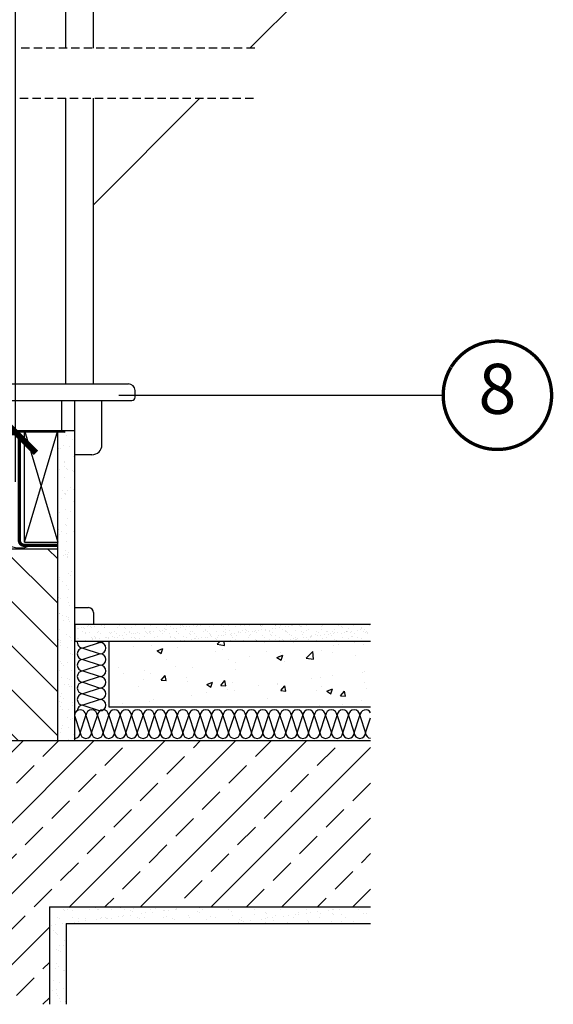
# Model space of a CAD drawing. Units: millimetres. Extents: x -952 to 5392, y -945 to 3634.
# Drawn here: x 829 to 1149, y 239 to 829 of the extents above; entities that cross this region are included whole.
import ezdxf
from ezdxf.enums import TextEntityAlignment as Align

# ---------------------------------------------------------------- set-up
doc = ezdxf.new("R2010")
doc.units = ezdxf.units.MM
doc.header["$LTSCALE"] = 20
doc.header["$MEASUREMENT"] = 0
doc.header["$PDMODE"] = 35
doc.header["$PDSIZE"] = -3
for name, pattern in [('AUSGEZOGEN', [0]), ('VERDECKT', [0.375, 0.25, -0.125]), ('VERDECKT2', [0.1875, 0.125, -0.0625])]:
    doc.linetypes.add(name, pattern=pattern)
doc.layers.get('0').update_dxf_attribs({"plot": 0})
for name, color, linetype in [('OKNO', 2, 'Continuous'), ('OSTENI', 2, 'Continuous'), ('SKLADBA STRECHY', 7, 'Continuous'), ('STRECHA SRAFY', 8, 'Continuous'), ('VELUX-1_10', 1, 'Continuous')]:
    doc.layers.add(name, color=color, linetype=linetype)
doc.layers.get('0').off()
doc.styles.add('Verdana', font='verdana.ttf')
doc.dimstyles.new('Standard_Detail_M_10', dxfattribs={"dimtxt": 20, "dimasz": 25, "dimexe": 30, "dimexo": 0, "dimgap": 8, "dimtad": 1, "dimdec": 0, "dimdsep": 46, "dimtxsty": 'Verdana', "dimblk": 'ARCHTICK', "dimcen": 5, "dimdle": 30, "dimclrd": 256, "dimclre": 256, "dimclrt": 256, "dimadec": 0, "dimazin": 0, "dimtfac": 1, "dimtdec": 0, "dimtix": 1, "dimtmove": 1, "dimatfit": 3, "dimldrblk": 'ARCHTICK', "dimfxl": 1, "dimtolj": 1, "dimtzin": 0, "dimlwd": -1, "dimarcsym": 0})

# ---------------------------------------------------------------- blocks, each defined once
blk = doc.blocks.new('_ArchTick')
at = {"color": 0, "linetype": 'ByBlock', "const_width": 0.15}
blk.add_lwpolyline([(-0.5, -0.5), (0.5, 0.5)], dxfattribs=at)
blk = doc.blocks.new('*D83')
at = {"layer": 'Defpoints', "color": 0, "transparency": 16777216}
for p in [(606.9770614968693, 1011.649680740845), (573.5600598968895, 581.7020522839936), (826.5927003356483, 581.7020522839935)]:
    blk.add_point(p, dxfattribs=at)
at = {"layer": 'VELUX-1_10', "transparency": 16777216}
blk.add_line((826.5927003356484, 1041.649680740845), (826.5927003356483, 551.7020522839935), dxfattribs=at)
at = {"layer": 'VELUX-1_10', "lineweight": -2, "transparency": 16777216}
for p, q in [((606.9770614968693, 1011.649680740845), (856.5927003356484, 1011.649680740845)), ((573.5600598968895, 581.7020522839936), (856.5927003356483, 581.7020522839935))]:
    blk.add_line(p, q, dxfattribs=at)
at = {"layer": 'VELUX-1_10', "transparency": 16777216, "xscale": 25, "yscale": 25, "zscale": 25}
for p, rotation in [((826.5927003356484, 1011.649680740845), 90), ((826.5927003356483, 581.7020522839935), 270)]:
    blk.add_blockref('_ArchTick', p, dxfattribs=dict(at, rotation=rotation))
at = {"layer": 'VELUX-1_10', "transparency": 16777216, "insert": (790.4619638234476, 796.6758665124196), "char_height": 20, "attachment_point": 5, "rotation": 90, "style": 'Verdana'}
blk.add_mtext('\\A1;VIU\\Pdélka L', dxfattribs=at)
blk = doc.blocks.new('Position_1_10')
at = {"layer": 'VELUX-1_10', "const_width": 2}
blk.add_lwpolyline([(-27.72584569558762, 16.95663529314379, -680.2406413038243), (-27.82507533244893, 16.79330767727834, 1.773395182032496)], format="xyb", dxfattribs=at)
at = {"layer": 'VELUX-1_10', "style": 'Verdana'}
blk.add_attdef('POS', text='', height=30, dxfattribs=at).set_placement((1.523403625469655e-11, 2.41016095969826e-11), align=Align.MIDDLE)

msp = doc.modelspace()

# ---------------------------------------------------------------- hatches: boundary and pattern name
at = {"layer": 'STRECHA SRAFY'}
h = msp.add_hatch(dxfattribs=at)
h.set_pattern_fill('AR-SAND', color=256, scale=5, angle=-1.272221872585407e-14)
h.set_pattern_definition([(37.49999999999994, (0, 45.55997169575551), (-0.3149667905480378, 9.634118845065792), [0, -7.599999999999998, 0, -8.499999999999996, 0, -8.124999999999996]), (7.499999999999977, (0, 45.55997169575551), (8.84888352633864, 14.1107303261487), [0, -4.099999999999999, 0, -6.85, 0, -2.625]), (327.4999999999999, (-6.149999999999636, 45.55997169575551), (15.57070930875748, 0.02829526768481649), [0, -2.5, 0, -9, 0, -11.75]), (317.4999999999999, (-6.149999999999636, 45.55997169575551), (15.03063302286147, 4.388377824671239), [0, -1.25, 0, -5.899999999999999, 0, -6.749999999999999])])
edge = h.paths.add_edge_path()
edge.add_line((862.35675818036, 582.5110964255797), (852.0995120995774, 582.5110964255797))
edge.add_line((852.0995120995758, 582.5110964255788), (852.099512099576, 396.7020265536769))
edge.add_line((852.0995120995776, 396.7020265536772), (862.3567581803595, 396.7020265536772))
edge.add_line((862.35675818036, 396.7020265536772), (862.3567581803602, 424.9033146018256))
edge.add_line((862.3567581803582, 424.9033146018252), (862.1721757305442, 425.4570619512672))
edge.add_arc((865.5921757305459, 425.4570619516304), 3.419999999999845, 161.0899493102073, 180.0000000060557, ccw=False)
edge.add_line((862.3567581803582, 426.5654270881929), (862.3567581803584, 582.51109642558))
h = msp.add_hatch(dxfattribs=at)
h.set_pattern_fill('ANSI31', color=256, scale=150, angle=89.99999999999999, style=0)
h.set_pattern_definition([(135, (9.094947017729282e-13, 31.78153499335133), (-13.25825214724777, -13.25825214724776), [])])
h.paths.add_polyline_path([(672.0995120995785, 511.7020265536781), (672.0995120995776, 396.7020265536781), (852.0995120995776, 396.7020265536772), (852.0995120995776, 490.8335648642511), (852.0995120995794, 511.7020265536781)])
h = msp.add_hatch(dxfattribs=at)
h.set_pattern_fill('AR-SAND', color=256, scale=3, angle=-1.272221872585407e-14)
h.set_pattern_definition([(37.49999999999994, (9.094947017729282e-13, 31.78153499335133), (-0.188980074328823, 5.780471307039477), [0, -4.559999999999999, 0, -5.099999999999998, 0, -4.874999999999998]), (7.499999999999977, (9.094947017729282e-13, 31.78153499335133), (5.309330115803183, 8.46643819568922), [0, -2.46, 0, -4.109999999999999, 0, -1.575]), (327.4999999999999, (-3.68999999999869, 31.78153499335133), (9.342425585254485, 0.01697716061089061), [0, -1.5, 0, -5.4, 0, -7.050000000000001]), (317.4999999999999, (-3.68999999999869, 31.78153499335133), (9.01837981371688, 2.633026694802744), [0, -0.7499999999999999, 0, -3.54, 0, -4.05])])
h.paths.add_polyline_path([(862.35675818036, 466.3684122226292), (862.3567581803582, 456.3684122226283), (1039.574715143186, 456.3684122226292), (1039.574715143186, 466.3684122226292)])
h = msp.add_hatch(dxfattribs=at)
h.set_pattern_fill('AR-CONC', color=256, scale=5, angle=-1.272221872585407e-14, style=0)
h.set_pattern_definition([(49.99999999999996, (9.094947017729282e-13, 31.78153499335133), (35.86300913003767, -3.137606749129766), [3.75, -41.24999999999999]), (355, (9.094947017729282e-13, 31.78153499335133), (-6.937566680649988, 37.60960668500059), [3, -33]), (100.4514444599999, (2.9885840500001, 31.52006779335136), (28.92544233635561, 34.47199954843147), [3.187009599999999, -35.05710559999999]), (46.1842, (-9.094947017729282e-13, 41.78153499335133), (53.36206653357861, -8.275964039653843), [5.624999999999997, -61.87499999999998]), (96.63563548999991, (4.44683724999868, 41.09186964335152), (46.73309728371144, 48.70593003872752), [4.780517099999998, -52.58568799999998]), (351.1841639899999, (-9.094947017729282e-13, 41.78153499335133), (46.73309725273867, 48.7059300134995), [4.5, -49.50000005]), (20.99999999999995, (5, 39.28153499335133), (29.84535260592307, -20.13094453326695), [3.75, -41.24999999999999]), (326.0000000000001, (5, 39.28153499335133), (12.1657665960791, 36.25750225234265), [3, -32.99999999999999]), (71.45144473999999, (7.487112699998761, 37.60395629335073), (42.01111883649856, 16.12655764031768), [3.187009499999999, -35.05710559999999]), (37.49999999999994, (9.094947017729282e-13, 31.78153499335133), (0.6079927658645374, 16.64469269156557), [0, -32.59999999999998, 0, -33.49999999999999, 0, -33.12499999999999]), (7.499999999999977, (9.094947017729282e-13, 31.78153499335133), (13.15347687210744, 19.72058559411801), [0, -19.09999999999999, 0, -31.85, 0, -12.625]), (327.4999999999999, (-11.14999999999964, 31.78153499335133), (26.69112180862045, -1.127743586718998), [0, -12.5, 0, -39, 0, -51.75]), (317.4999999999999, (-16.14999999999964, 31.78153499335133), (29.15930846711931, 5.005249116615872), [0, -16.25, 0, -25.9, 0, -36.74999999999999])])
h.paths.add_polyline_path([(882.6348911544083, 456.3684122226292), (882.6348911544064, 416.9773029317581), (1039.574715143186, 416.9773029317581), (1039.574715143186, 456.3684122226292)])
h = msp.add_hatch(dxfattribs=at)
h.set_pattern_fill('ANSI33', color=256, scale=120, angle=-1.272221872585407e-14)
h.set_pattern_definition([(44.99999999999999, (9.094947017729282e-13, 31.78153499335133), (-21.21320343559642, 21.21320343559643), []), (44.99999999999999, (21.21320339999966, 31.78153499335133), (-21.21320343559642, 21.21320343559643), [15, -7.5])])
h.paths.add_polyline_path([(1039.574715143186, 396.7020265536763), (672.0995120995776, 396.7020265536781), (672.0995120995794, 239.6768979833902), (673.1923152246936, 238.5840948582742), (847.0995120995776, 238.5840948582751), (847.0995120995758, 296.9959462004923), (1039.574715143186, 296.9959462004923)])
h = msp.add_hatch(dxfattribs=at)
h.set_pattern_fill('AR-SAND', color=256, scale=5, angle=-1.272221872585407e-14)
h.set_pattern_definition([(37.49999999999994, (9.094947017729282e-13, 31.78153499335133), (-0.3149667905480378, 9.634118845065792), [0, -7.599999999999998, 0, -8.499999999999996, 0, -8.124999999999996]), (7.499999999999977, (9.094947017729282e-13, 31.78153499335133), (8.84888352633864, 14.1107303261487), [0, -4.099999999999999, 0, -6.85, 0, -2.625]), (327.4999999999999, (-6.149999999998727, 31.78153499335133), (15.57070930875748, 0.02829526768481649), [0, -2.5, 0, -9, 0, -11.75]), (317.4999999999999, (-6.149999999998727, 31.78153499335133), (15.03063302286147, 4.388377824671239), [0, -1.25, 0, -5.899999999999999, 0, -6.749999999999999])])
h.paths.add_polyline_path([(1039.574715143186, 296.9959462004923), (847.0995120995758, 296.9959462004923), (847.0995120995776, 238.5840948582751), (857.0995120995776, 238.5840948582751), (857.0995120995758, 286.9959462004923), (1039.574715143186, 286.9959462004932)])

# ---------------------------------------------------------------- linework, layer by layer
at = {"layer": 'OKNO', "color": 9, "linetype": 'VERDECKT'}
for p, q in [((970.1967976422202, 811.6996803832159), (829.3945403114267, 811.6996803832168)), ((829.3945403114275, 781.6996803832159), (970.19679764222, 781.6996803832159))]:
    msp.add_line(p, q, dxfattribs=at)
at = {"layer": 'OSTENI', "color": 53}
for p, q in [((856.7624512688562, 941.639149417109), (856.7624512688562, 811.6996803832186)), ((873.2530414500707, 934.8085233125072), (873.2530414500725, 811.6996803832159)), ((856.7624512688526, 781.6996803832168), (856.7624512688544, 610.4903542719472)), ((873.2530414500725, 781.6996803832159), (873.2530414500725, 610.4903542719481))]:
    msp.add_line(p, q, dxfattribs=at)
at = {"layer": 'OSTENI'}
for p, q in [((617.6855369631667, 610.4903542719491), (894.4362382972013, 610.4903542719491)), ((898.4362382972013, 602.4903542719491), (898.4362382971995, 606.4903542719481)), ((617.6855369631649, 600.4903542719491), (896.4362382972013, 600.4903542719454)), ((854.6145546118096, 582.5110964255797), (854.6145546118096, 600.4903542719472)), ((862.3567581803582, 568.0078888630202), (862.3567581803582, 600.4903542719463)), ((878.599595047046, 574.0078888630238), (878.599595047046, 600.4903542719463)), ((632.1492944036827, 582.5110964255806), (862.35675818036, 582.5110964255797)), ((872.599595047046, 568.0078888630238), (862.3567581803582, 568.0078888630202)), ((862.3567581803582, 476.3684122226283), (870.6140042611423, 476.3684122226292)), ((873.6140042611423, 473.3684122226292), (873.6140042611405, 466.3684122226283))]:
    msp.add_line(p, q, dxfattribs=at)
for centre, radius, start, end in [((894.4362382972031, 606.4903542719491), 4, 0, 90), ((896.4362382972013, 602.4903542719491), 2, 270, 0), ((872.599595047046, 574.0078888630247), 6, 270, 0), ((870.6140042611405, 473.3684122226301), 3, 0, 90)]:
    msp.add_arc(centre, radius, start, end, dxfattribs=at)
at = {"layer": 'SKLADBA STRECHY'}
for p, q in [((862.35675818036, 396.7020265536772), (862.35675818036, 585.4903542719472)), ((832.0995120995776, 515.6504908256753), (832.0995120995776, 582.5110964255797)), ((852.0995120995776, 396.7020265536772), (852.0995120995776, 582.5110964255797)), ((832.0995120995776, 515.6504908256753), (852.0995120995776, 515.6504908256735)), ((612.0995120995776, 511.702026553679), (852.0995120995794, 511.7020265536781)), ((862.35675818036, 466.3684122226292), (1039.574715143186, 466.3684122226292)), ((862.3567581803582, 456.3684122226283), (1039.574715143186, 456.3684122226283)), ((862.3567581803582, 456.3684122226283), (1039.574715143186, 456.3684122226292)), ((882.6348911544083, 456.3684122226283), (882.6348911544064, 416.9773029317581)), ((882.6348911544064, 416.9773029317581), (1039.574715143186, 416.9773029317581)), ((572.0995120995749, 396.7020265536781), (1039.574715143186, 396.7020265536763)), ((847.0995120995758, 296.9959462004923), (1039.574715143186, 296.9959462004923)), ((847.0995120995758, 296.9959462004923), (847.0995120995776, 238.5840948582751)), ((857.0995120995758, 286.9959462004923), (1039.574715143186, 286.9959462004932)), ((857.0995120995758, 286.9959462004923), (857.0995120995776, 238.5840948582751))]:
    msp.add_line(p, q, dxfattribs=at)
at = {"layer": 'SKLADBA STRECHY', "linetype": 'AUSGEZOGEN'}
msp.add_line((862.35675818036, 466.3684122226292), (862.3567581803582, 456.3684122226292), dxfattribs=at)
at = {"layer": 'SKLADBA STRECHY', "color": 3, "linetype": 'VERDECKT2'}
msp.add_lwpolyline([(612.9594726837513, 610.5020522839928, 2, 2, 0), (612.9594726837513, 601.7912245360855, 2, 2, 0.3714951649690815), (615.5170362770405, 598.8240288859776, 2, 2, 0), (624.3828600733314, 597.5020522839937, 2, 2, -0.414213562373095), (627.3828600733314, 594.5020522839937, 2, 2, 0), (627.3828600733323, 585.6588050945571, 2, 2, 0.4142135623730951), (632.3828600733314, 580.6588050945571, 2, 2, 0), (826.0995120995776, 580.658805094558, 2, 2, -0.414213562373095), (829.0995120995776, 577.6588050945571, 2, 2, 0), (829.0995120995758, 575.9226491592841, 2, 2, 0), (829.0995120995794, 516.7320114284254, 2, 2, 0.4142135623730951), (832.0995120995794, 513.7320114284263, 2, 2, 0), (852.0995120995776, 513.7320114284245, 0, 0, 0)], format="xyseb", dxfattribs=at)
at = {"layer": 'STRECHA SRAFY'}
for p, q in [((967.2259580915306, 811.6996803832168), (1008.652701975836, 853.1264242675212)), ((873.2530414500725, 717.7267637417586), (937.2259580915306, 781.6996803832168)), ((832.0995120995776, 515.6504908256753), (852.0995120995776, 582.5110964255797)), ((832.0995120995776, 582.5110964255797), (852.0995120995776, 515.6504908256735)), ((877.5018654322685, 455.5391050767845), (867.2418654322682, 452.1191050767844)), ((875.0139439947343, 456.3684122226283), (877.5018654322685, 455.5391050767845)), ((867.2418654322682, 452.1191050767844), (877.5018654322685, 448.6991050767843)), ((877.5018654322685, 448.6991050767843), (867.2418654322682, 445.2791050767843)), ((867.2418654322682, 445.2791050767843), (877.5018654322685, 441.8591050767842)), ((877.5018654322685, 441.8591050767842), (867.2418654322682, 438.4391050767832)), ((877.5018654322685, 441.8591050767842), (867.2418654322682, 438.4391050767832)), ((867.2418654322682, 438.4391050767832), (877.5018654322685, 435.0191050767841)), ((877.5018654322685, 435.0191050767841), (867.2418654322682, 431.5991050767849)), ((867.2418654322682, 431.5991050767849), (877.5018654322666, 428.179105076783)), ((877.5018654322666, 428.179105076783), (867.2418654322682, 424.7591050767829)), ((867.2418654322682, 424.7591050767829), (877.5018654322703, 421.3391050767856)), ((877.5018654322703, 421.3391050767856), (867.2418654322682, 417.9191050767846)), ((867.2418654322682, 417.9191050767846), (877.5018654322703, 414.4991050767854)), ((862.1721757305459, 411.6786252488643), (865.5921757305459, 401.4186252488631)), ((865.5921757305478, 401.4186252495871), (869.012175730546, 411.6786252495864)), ((869.012175730546, 411.6786252495864), (872.4321757305443, 401.4186252495862)), ((872.4321757305443, 401.4186252495862), (875.8521757305462, 411.6786252495864)), ((875.8521757305462, 411.6786252495864), (879.2721757305462, 401.4186252495853)), ((875.8521757305462, 411.6786252495864), (879.2721757305462, 401.4186252495853)), ((879.2721757305462, 401.4186252495853), (882.6921757305463, 411.6786252495864)), ((882.6921757305463, 411.6786252495873), (886.1121757305445, 401.418625249588)), ((886.1121757305464, 401.4186252495853), (889.5321757305464, 411.6786252495873)), ((889.5321757305464, 411.6786252495873), (892.9521757305447, 401.4186252495871)), ((889.5321757305464, 411.6786252495873), (892.9521757305447, 401.4186252495871)), ((892.9521757305447, 401.4186252495871), (896.3721757305466, 411.6786252495864)), ((896.3721757305466, 411.6786252495864), (899.7921757305448, 401.4186252495853)), ((899.7921757305448, 401.4186252495853), (903.2121757305431, 411.6786252495855)), ((903.2121757305431, 411.6786252495855), (906.632175730545, 401.4186252495862)), ((906.632175730545, 401.4186252495862), (910.0521757305451, 411.6786252495873)), ((910.0521757305451, 411.6786252495873), (913.4721757305451, 401.4186252495871)), ((910.0521757305451, 411.6786252495873), (913.4721757305451, 401.4186252495871)), ((913.4721757305451, 401.4186252495871), (916.8921757305434, 411.6786252495864)), ((916.8921757305434, 411.6786252495864), (920.3121757305453, 401.4186252495871)), ((920.3121757305453, 401.4186252495871), (923.7321757305435, 411.6786252495864)), ((923.7321757305435, 411.6786252495864), (927.1521757305454, 401.4186252495862)), ((927.1521757305454, 401.4186252495862), (930.5721757305437, 411.6786252495864)), ((930.5721757305437, 411.6786252495864), (933.9921757305456, 401.4186252495853)), ((933.9921757305456, 401.4186252495853), (937.4121757305438, 411.6786252495864)), ((937.4121757305438, 411.6786252495864), (940.8321757305457, 401.4186252495853)), ((937.4121757305438, 411.6786252495864), (940.8321757305457, 401.4186252495853)), ((940.8321757305457, 401.4186252495853), (944.252175730544, 411.6786252495864)), ((944.252175730544, 411.6786252495864), (947.6721757305459, 401.4186252495853)), ((947.6721757305459, 401.4186252495853), (951.0921757305441, 411.6786252495864)), ((951.0921757305441, 411.6786252495864), (954.512175730546, 401.4186252495871)), ((954.512175730546, 401.4186252495871), (957.9321757305461, 411.6786252495873)), ((957.9321757305461, 411.6786252495873), (961.3521757305462, 401.4186252495862)), ((957.9321757305461, 411.6786252495873), (961.3521757305462, 401.4186252495862)), ((961.3521757305462, 401.4186252495862), (964.7721757305444, 411.6786252495864)), ((964.7721757305444, 411.6786252495864), (968.1921757305463, 401.4186252495871)), ((968.1921757305463, 401.4186252495871), (971.6121757305445, 411.6786252495864)), ((971.6121757305445, 411.6786252495864), (975.0321757305464, 401.4186252495853)), ((975.0321757305464, 401.4186252495853), (978.4521757305447, 411.6786252495864)), ((978.4521757305447, 411.6786252495864), (981.8721757305466, 401.4186252495862)), ((978.4521757305447, 411.6786252495864), (981.8721757305466, 401.4186252495862)), ((981.8721757305466, 401.4186252495862), (985.2921757305448, 411.6786252495864)), ((985.2921757305448, 411.6786252495864), (988.7121757305431, 401.4186252495862)), ((988.7121757305431, 401.4186252495862), (992.132175730545, 411.6786252495864)), ((992.132175730545, 411.6786252495864), (995.5521757305451, 401.4186252495853)), ((995.5521757305451, 401.4186252495853), (998.9721757305451, 411.6786252495864)), ((998.9721757305451, 411.6786252495864), (1002.392175730545, 401.4186252495853)), ((1002.392175730545, 401.4186252495853), (1005.812175730545, 411.6786252495864)), ((1005.812175730545, 411.6786252495864), (1009.232175730547, 401.4186252495871)), ((1005.812175730545, 411.6786252495864), (1009.232175730547, 401.4186252495871)), ((1009.232175730547, 401.4186252495871), (1012.652175730545, 411.6786252495873)), ((1012.652175730545, 411.6786252495873), (1016.072175730544, 401.4186252495862)), ((1016.072175730544, 401.4186252495862), (1019.492175730546, 411.6786252495864)), ((1019.492175730546, 411.6786252495864), (1022.912175730546, 401.4186252495871)), ((1022.912175730546, 401.4186252495871), (1026.332175730546, 411.6786252495873)), ((1026.332175730546, 411.6786252495873), (1029.752175730546, 401.4186252495853)), ((1026.332175730546, 411.6786252495873), (1029.752175730546, 401.4186252495853)), ((1029.752175730546, 401.4186252495853), (1033.172175730544, 411.6786252495855)), ((1033.172175730544, 411.6786252495855), (1036.592175730548, 401.4186252495862)), ((1036.592175730548, 401.4186252495862), (1039.574715143186, 410.3662434875065))]:
    msp.add_line(p, q, dxfattribs=at)
for centre, radius, start, end in [((829.2412064264936, 524.6942110935921), 12.57129936965742, 180, 299.3078614306676), ((867.2418654322682, 455.5391050767845), 3.42, 165.9666005362087, 270), ((877.5018654322666, 458.9591050767837), 3.42, 270, 310.7546039122885), ((877.5018654322703, 452.1191050767853), 3.42, 270, 90), ((867.2418654322682, 448.6991050767853), 3.42, 90, 270), ((877.5018654322685, 445.2791050767843), 3.42, 270, 90), ((867.2418654322682, 441.8591050767842), 3.42, 90, 270), ((867.2418654322682, 435.0191050767841), 3.42, 90, 270), ((877.5018654322685, 438.4391050767841), 3.42, 270, 90), ((867.2418654322682, 428.1791050767839), 3.42, 90, 270), ((877.5018654322685, 431.599105076784), 3.42, 270, 90), ((877.5018654322685, 424.7591050767838), 3.42, 270, 90), ((867.2418654322682, 421.3391050767838), 3.42, 90, 270), ((877.5018654322666, 417.9191050767846), 3.42, 270, 90), ((865.5921757305441, 411.6786252495864), 3.42, 0, 180.000000013705), ((867.2418654322682, 414.4991050767836), 3.42, 90, 181.6575422158217), ((872.4321757305461, 411.6786252495873), 3.42, 0, 180), ((879.2721757305444, 411.6786252495855), 3.42, 0, 180), ((886.1121757305464, 411.6786252495873), 3.42, 0, 180), ((892.9521757305447, 411.6786252495864), 3.42, 0, 180), ((899.7921757305448, 411.6786252495864), 3.42, 0, 180), ((906.632175730545, 411.6786252495864), 3.42, 0, 180), ((913.4721757305451, 411.6786252495873), 3.42, 0, 180), ((920.3121757305453, 411.6786252495864), 3.42, 0, 180), ((927.1521757305454, 411.6786252495873), 3.42, 0, 180), ((933.9921757305456, 411.6786252495855), 3.42, 0, 180), ((940.8321757305457, 411.6786252495873), 3.42, 0, 180), ((947.6721757305459, 411.6786252495873), 3.42, 0, 180), ((954.512175730546, 411.6786252495864), 3.42, 0, 180), ((961.3521757305462, 411.6786252495864), 3.42, 0, 180), ((968.1921757305463, 411.6786252495864), 3.42, 0, 180), ((975.0321757305464, 411.6786252495864), 3.42, 0, 180), ((981.8721757305466, 411.6786252495864), 3.42, 0, 180), ((988.7121757305431, 411.6786252495855), 3.42, 0, 180), ((995.5521757305451, 411.6786252495873), 3.42, 0, 180), ((1002.392175730545, 411.6786252495873), 3.42, 0, 180), ((1009.232175730544, 411.6786252495864), 3.42, 0, 180), ((1016.072175730544, 411.6786252495864), 3.42, 0, 180), ((1022.912175730544, 411.6786252495864), 3.42, 0, 180), ((1029.752175730544, 411.6786252495864), 3.42, 0, 180), ((1036.592175730544, 411.6786252495864), 3.42, 29.29786031908949, 180), ((862.1721757305459, 401.4186252488649), 3.42, 273.0938410809221, 0), ((869.012175730546, 401.4186252495871), 3.42, 180.0000000121417, 0), ((875.8521757305462, 401.4186252495862), 3.42, 180, 0), ((882.6921757305463, 401.4186252495862), 3.42, 180, 0), ((889.5321757305464, 401.4186252495862), 3.42, 180, 0), ((896.3721757305466, 401.4186252495871), 3.42, 180, 0), ((903.2121757305449, 401.4186252495853), 3.42, 180, 0), ((910.0521757305469, 401.4186252495862), 3.42, 180, 0), ((916.8921757305452, 401.4186252495853), 3.42, 180, 0), ((923.7321757305472, 401.4186252495871), 3.42, 180, 0), ((930.5721757305437, 401.4186252495862), 3.42, 180, 0), ((937.4121757305475, 401.4186252495862), 3.42, 180, 0), ((944.252175730544, 401.4186252495844), 3.42, 180, 0), ((951.0921757305478, 401.4186252495862), 3.42, 180, 0), ((957.9321757305479, 401.4186252495871), 3.42, 180, 0), ((964.7721757305444, 401.4186252495862), 3.42, 180, 0), ((971.6121757305445, 401.4186252495853), 3.42, 180, 0), ((978.4521757305447, 401.4186252495871), 3.42, 180, 0), ((985.2921757305448, 401.4186252495862), 3.42, 180, 0), ((992.132175730545, 401.4186252495862), 3.42, 180, 0), ((998.9721757305451, 401.4186252495844), 3.42, 180, 0), ((1005.812175730545, 401.4186252495862), 3.42, 180, 0), ((1012.652175730545, 401.4186252495871), 3.42, 180, 0), ((1019.492175730546, 401.4186252495862), 3.42, 180, 0), ((1026.332175730546, 401.4186252495862), 3.42, 180, 0), ((1033.172175730546, 401.4186252495853), 3.42, 180, 0), ((1040.012175730548, 401.4186252495871), 3.42, 180, 262.651022470158)]:
    msp.add_arc(centre, radius, start, end, dxfattribs=at)
at = {"layer": 'VELUX-1_10'}
msp.add_line((888.6974017134461, 603.6585267280994), (1083.063426583664, 603.6585267280992), dxfattribs=at)

# ---------------------------------------------------------------- block references
msp.add_blockref('Position_1_10', (1115.563426583625, 603.6585267280304), dxfattribs=at).add_auto_attribs({'POS': '8'})

# ---------------------------------------------------------------- dimensions: what is measured, and where the dimension line sits
dim = msp.add_linear_dim(base=(826.5927003356483, 581.7020522839935), p1=(606.9770614968693, 1011.649680740845), p2=(573.5600598968895, 581.7020522839936), angle=90, text='VIU\\Pdélka L', dimstyle='Standard_Detail_M_10', dxfattribs=at)
dim.commit()
dim.dimension.update_dxf_attribs({"geometry": '*D83', "text_midpoint": (790.4619638234476, 796.6758665124196)})

doc.saveas('drawing.dxf')
